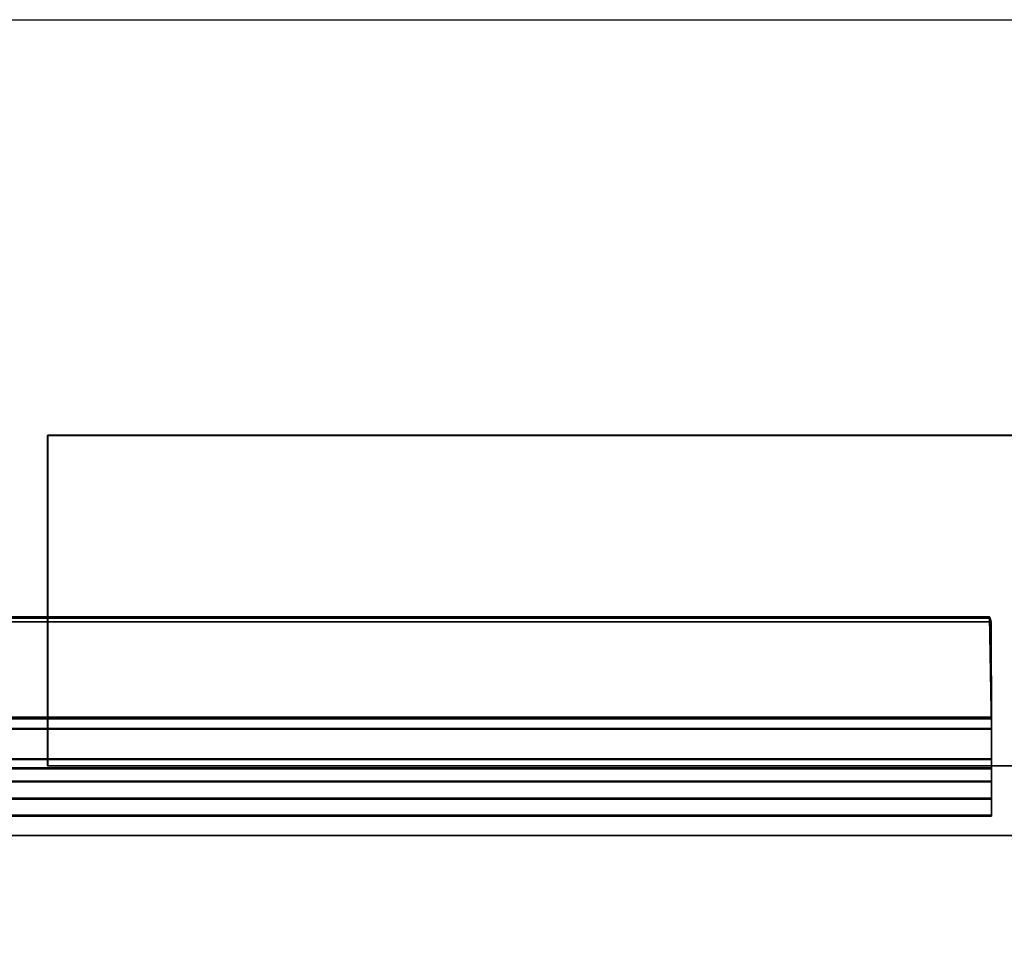
# Model space of a CAD drawing. Units: inches. Extents: x 0 to 132, y 0 to 153.
# Drawn here: x 15 to 17, y 142 to 144 of the extents above; entities that cross this region are included whole.
import ezdxf

# ---------------------------------------------------------------- set-up
doc = ezdxf.new("R2010")
doc.units = ezdxf.units.IN
doc.header["$MEASUREMENT"] = 0
for name, color, linetype in [('STORAGE-BRACKETS', 4, 'Continuous'), ('STORAGE-FRAME', 4, 'Continuous'), ('STORAGE-SHELF', 4, 'Continuous'), ('WALLS', 7, 'Continuous')]:
    doc.layers.add(name, color=color, linetype=linetype)

# ---------------------------------------------------------------- blocks, each defined once
blk = doc.blocks.new('LMGS90_53_0T')
at = {"layer": 'STORAGE-BRACKETS'}
for points in [[(2.3437, -0.4112, 67.9123), (4.5937, -0.4112, 67.9123), (4.5944, -0.412, 67.8333), (2.3444, -0.412, 67.8333)], [(4.5986, -0.664, 67.89), (4.5937, -0.4112, 67.9123), (2.3437, -0.4112, 67.9123), (2.3486, -0.664, 67.89)], [(4.5986, -0.6381, 67.8156), (2.3486, -0.6381, 67.8156), (2.3444, -0.412, 67.8333), (4.5944, -0.412, 67.8333)], [(4.5952, -0.4144, 66.2408), (4.5974, -0.4227, 66.1624), (2.3474, -0.4227, 66.1624), (2.3452, -0.4144, 66.2408)], [(4.5952, -0.4144, 66.2408), (2.3452, -0.4144, 66.2408), (2.3486, -0.6418, 66.2559), (4.5986, -0.6418, 66.2559)], [(4.5952, -0.4144, 50.9576), (4.5974, -0.4227, 50.8792), (2.3474, -0.4227, 50.8792), (2.3452, -0.4144, 50.9576)], [(4.5952, -0.4144, 50.9576), (2.3452, -0.4144, 50.9576), (2.3486, -0.6418, 50.9727), (4.5986, -0.6418, 50.9727)], [(2.3474, -0.4227, 52.6207), (4.5974, -0.4227, 52.6207), (4.5952, -0.4144, 52.5423), (2.3452, -0.4144, 52.5423)], [(2.3486, -0.6418, 52.5272), (2.3452, -0.4144, 52.5423), (4.5952, -0.4144, 52.5423), (4.5986, -0.6418, 52.5272)], [(4.5952, -0.4144, 35.665), (4.5974, -0.4227, 35.5866), (2.3474, -0.4227, 35.5866), (2.3452, -0.4144, 35.665)], [(4.5952, -0.4144, 35.665), (2.3452, -0.4144, 35.665), (2.3486, -0.6418, 35.68), (4.5986, -0.6418, 35.68)], [(2.3474, -0.4227, 37.3281), (4.5974, -0.4227, 37.3281), (4.5952, -0.4144, 37.2496), (2.3452, -0.4144, 37.2496)], [(2.3486, -0.6418, 37.2346), (2.3452, -0.4144, 37.2496), (4.5952, -0.4144, 37.2496), (4.5986, -0.6418, 37.2346)], [(4.5952, -0.4144, 20.3748), (4.5974, -0.4227, 20.2963), (2.3474, -0.4227, 20.2963), (2.3452, -0.4144, 20.3748)], [(4.5952, -0.4144, 20.3748), (2.3452, -0.4144, 20.3748), (2.3486, -0.6418, 20.3898), (4.5986, -0.6418, 20.3898)], [(2.3474, -0.4227, 22.0378), (4.5974, -0.4227, 22.0378), (4.5952, -0.4144, 21.9594), (2.3452, -0.4144, 21.9594)], [(2.3486, -0.6418, 21.9444), (2.3452, -0.4144, 21.9594), (4.5952, -0.4144, 21.9594), (4.5986, -0.6418, 21.9444)], [(4.5952, -0.4144, 5.0827), (4.5974, -0.4227, 5.0042), (2.3474, -0.4227, 5.0042), (2.3452, -0.4144, 5.0827)], [(4.5952, -0.4144, 5.0827), (2.3452, -0.4144, 5.0827), (2.3486, -0.6418, 5.0977), (4.5986, -0.6418, 5.0977)], [(2.3474, -0.4227, 6.7457), (4.5974, -0.4227, 6.7457), (4.5952, -0.4144, 6.6673), (2.3452, -0.4144, 6.6673)], [(2.3486, -0.6418, 6.6523), (2.3452, -0.4144, 6.6673), (4.5952, -0.4144, 6.6673), (4.5986, -0.6418, 6.6523)], [(2.3474, -0.4227, 66.1624), (4.5974, -0.4227, 66.1624), (4.5986, -0.6658, 66.1811), (2.3486, -0.6658, 66.1811)], [(2.3474, -0.4227, 50.8792), (4.5974, -0.4227, 50.8792), (4.5986, -0.6658, 50.8979), (2.3486, -0.6658, 50.8979)], [(4.5986, -0.6658, 52.6021), (4.5974, -0.4227, 52.6207), (2.3474, -0.4227, 52.6207), (2.3486, -0.6658, 52.6021)], [(2.3474, -0.4227, 35.5866), (4.5974, -0.4227, 35.5866), (4.5986, -0.6658, 35.6052), (2.3486, -0.6658, 35.6052)], [(4.5986, -0.6658, 37.3094), (4.5974, -0.4227, 37.3281), (2.3474, -0.4227, 37.3281), (2.3486, -0.6658, 37.3094)], [(2.3474, -0.4227, 20.2963), (4.5974, -0.4227, 20.2963), (4.5986, -0.6658, 20.315), (2.3486, -0.6658, 20.315)], [(4.5986, -0.6658, 22.0192), (4.5974, -0.4227, 22.0378), (2.3474, -0.4227, 22.0378), (2.3486, -0.6658, 22.0192)], [(2.3474, -0.4227, 5.0042), (4.5974, -0.4227, 5.0042), (4.5986, -0.6658, 5.0229), (2.3486, -0.6658, 5.0229)], [(4.5986, -0.6658, 6.7271), (4.5974, -0.4227, 6.7457), (2.3474, -0.4227, 6.7457), (2.3486, -0.6658, 6.7271)], [(4.5986, -0.664, 67.89), (4.5986, -0.6381, 67.8156), (4.5944, -0.412, 67.8333), (4.5937, -0.4112, 67.9123)], [(4.5986, -0.6658, 66.1811), (4.5974, -0.4227, 66.1624), (4.5952, -0.4144, 66.2408), (4.5986, -0.6418, 66.2559)], [(4.5986, -0.6658, 50.8979), (4.5974, -0.4227, 50.8792), (4.5952, -0.4144, 50.9576), (4.5986, -0.6418, 50.9727)], [(4.5952, -0.4144, 52.5423), (4.5974, -0.4227, 52.6207), (4.5986, -0.6658, 52.6021), (4.5986, -0.6418, 52.5272)], [(4.5986, -0.6658, 35.6052), (4.5974, -0.4227, 35.5866), (4.5952, -0.4144, 35.665), (4.5986, -0.6418, 35.68)], [(4.5952, -0.4144, 37.2496), (4.5974, -0.4227, 37.3281), (4.5986, -0.6658, 37.3094), (4.5986, -0.6418, 37.2346)], [(4.5986, -0.6658, 20.315), (4.5974, -0.4227, 20.2963), (4.5952, -0.4144, 20.3748), (4.5986, -0.6418, 20.3898)], [(4.5952, -0.4144, 21.9594), (4.5974, -0.4227, 22.0378), (4.5986, -0.6658, 22.0192), (4.5986, -0.6418, 21.9444)], [(4.5986, -0.6658, 5.0229), (4.5974, -0.4227, 5.0042), (4.5952, -0.4144, 5.0827), (4.5986, -0.6418, 5.0977)], [(4.5952, -0.4144, 6.6673), (4.5974, -0.4227, 6.7457), (4.5986, -0.6658, 6.7271), (4.5986, -0.6418, 6.6523)], [(4.5986, -0.6381, 67.8156), (4.5986, -0.7329, 67.7585), (2.3486, -0.7329, 67.7585), (2.3486, -0.6381, 67.8156)], [(4.5986, -0.7342, 66.3103), (4.5986, -0.6418, 66.2559), (2.3486, -0.6418, 66.2559), (2.3486, -0.7342, 66.3103)], [(4.5986, -0.7342, 51.0271), (4.5986, -0.6418, 50.9727), (2.3486, -0.6418, 50.9727), (2.3486, -0.7342, 51.0271)], [(2.3486, -0.6418, 52.5272), (4.5986, -0.6418, 52.5272), (4.5986, -0.7342, 52.4728), (2.3486, -0.7342, 52.4728)], [(4.5986, -0.7342, 35.7344), (4.5986, -0.6418, 35.68), (2.3486, -0.6418, 35.68), (2.3486, -0.7342, 35.7344)], [(2.3486, -0.6418, 37.2346), (4.5986, -0.6418, 37.2346), (4.5986, -0.7342, 37.1802), (2.3486, -0.7342, 37.1802)], [(4.5986, -0.7342, 20.4442), (4.5986, -0.6418, 20.3898), (2.3486, -0.6418, 20.3898), (2.3486, -0.7342, 20.4442)], [(2.3486, -0.6418, 21.9444), (4.5986, -0.6418, 21.9444), (4.5986, -0.7342, 21.89), (2.3486, -0.7342, 21.89)], [(4.5986, -0.7342, 5.1521), (4.5986, -0.6418, 5.0977), (2.3486, -0.6418, 5.0977), (2.3486, -0.7342, 5.1521)], [(2.3486, -0.6418, 6.6523), (4.5986, -0.6418, 6.6523), (4.5986, -0.7342, 6.5979), (2.3486, -0.7342, 6.5979)], [(4.5986, -0.664, 67.89), (4.5986, -0.7531, 67.8456), (4.5986, -0.7329, 67.7585), (4.5986, -0.6381, 67.8156)], [(4.5986, -0.6658, 66.1811), (4.5986, -0.6418, 66.2559), (4.5986, -0.7342, 66.3103), (4.5986, -0.7556, 66.2265)], [(4.5986, -0.6658, 50.8979), (4.5986, -0.6418, 50.9727), (4.5986, -0.7342, 51.0271), (4.5986, -0.7556, 50.9433)], [(4.5986, -0.7342, 52.4728), (4.5986, -0.6418, 52.5272), (4.5986, -0.6658, 52.6021), (4.5986, -0.7556, 52.5566)], [(4.5986, -0.6658, 35.6052), (4.5986, -0.6418, 35.68), (4.5986, -0.7342, 35.7344), (4.5986, -0.7556, 35.6507)], [(4.5986, -0.7342, 37.1802), (4.5986, -0.6418, 37.2346), (4.5986, -0.6658, 37.3094), (4.5986, -0.7556, 37.2639)], [(4.5986, -0.6658, 20.315), (4.5986, -0.6418, 20.3898), (4.5986, -0.7342, 20.4442), (4.5986, -0.7556, 20.3605)], [(4.5986, -0.7342, 21.89), (4.5986, -0.6418, 21.9444), (4.5986, -0.6658, 22.0192), (4.5986, -0.7556, 21.9737)], [(4.5986, -0.6658, 5.0229), (4.5986, -0.6418, 5.0977), (4.5986, -0.7342, 5.1521), (4.5986, -0.7556, 5.0684)], [(4.5986, -0.7342, 6.5979), (4.5986, -0.6418, 6.6523), (4.5986, -0.6658, 6.7271), (4.5986, -0.7556, 6.6816)], [(2.3486, -0.7531, 67.8456), (4.5986, -0.7531, 67.8456), (4.5986, -0.664, 67.89), (2.3486, -0.664, 67.89)], [(2.3486, -0.6658, 66.1811), (4.5986, -0.6658, 66.1811), (4.5986, -0.7556, 66.2265), (2.3486, -0.7556, 66.2265)], [(2.3486, -0.6658, 50.8979), (4.5986, -0.6658, 50.8979), (4.5986, -0.7556, 50.9433), (2.3486, -0.7556, 50.9433)], [(4.5986, -0.7556, 52.5566), (4.5986, -0.6658, 52.6021), (2.3486, -0.6658, 52.6021), (2.3486, -0.7556, 52.5566)], [(2.3486, -0.6658, 35.6052), (4.5986, -0.6658, 35.6052), (4.5986, -0.7556, 35.6507), (2.3486, -0.7556, 35.6507)], [(4.5986, -0.7556, 37.2639), (4.5986, -0.6658, 37.3094), (2.3486, -0.6658, 37.3094), (2.3486, -0.7556, 37.2639)], [(2.3486, -0.6658, 20.315), (4.5986, -0.6658, 20.315), (4.5986, -0.7556, 20.3605), (2.3486, -0.7556, 20.3605)], [(4.5986, -0.7556, 21.9737), (4.5986, -0.6658, 22.0192), (2.3486, -0.6658, 22.0192), (2.3486, -0.7556, 21.9737)], [(2.3486, -0.6658, 5.0229), (4.5986, -0.6658, 5.0229), (4.5986, -0.7556, 5.0684), (2.3486, -0.7556, 5.0684)], [(4.5986, -0.7556, 6.6816), (4.5986, -0.6658, 6.7271), (2.3486, -0.6658, 6.7271), (2.3486, -0.7556, 6.6816)], [(4.5986, -0.7329, 67.7585), (4.5986, -0.7845, 67.6607), (2.3486, -0.7845, 67.6607), (2.3486, -0.7329, 67.7585)], [(4.5986, -0.7834, 66.4055), (4.5986, -0.7342, 66.3103), (2.3486, -0.7342, 66.3103), (2.3486, -0.7834, 66.4055)], [(4.5986, -0.7834, 51.1223), (4.5986, -0.7342, 51.0271), (2.3486, -0.7342, 51.0271), (2.3486, -0.7834, 51.1223)], [(2.3486, -0.7342, 52.4728), (4.5986, -0.7342, 52.4728), (4.5986, -0.7845, 52.3775), (2.3486, -0.7845, 52.3775)], [(4.5986, -0.7834, 35.8297), (4.5986, -0.7342, 35.7344), (2.3486, -0.7342, 35.7344), (2.3486, -0.7834, 35.8297)], [(2.3486, -0.7342, 37.1802), (4.5986, -0.7342, 37.1802), (4.5986, -0.7845, 37.0848), (2.3486, -0.7845, 37.0848)], [(4.5986, -0.7834, 20.5395), (4.5986, -0.7342, 20.4442), (2.3486, -0.7342, 20.4442), (2.3486, -0.7834, 20.5395)], [(2.3486, -0.7342, 21.89), (4.5986, -0.7342, 21.89), (4.5986, -0.7845, 21.7946), (2.3486, -0.7845, 21.7946)], [(4.5986, -0.7834, 5.2474), (4.5986, -0.7342, 5.1521), (2.3486, -0.7342, 5.1521), (2.3486, -0.7834, 5.2474)], [(2.3486, -0.7342, 6.5979), (4.5986, -0.7342, 6.5979), (4.5986, -0.7845, 6.5025), (2.3486, -0.7845, 6.5025)], [(4.5986, -0.8605, 67.6816), (4.5986, -0.7845, 67.6607), (4.5986, -0.7329, 67.7585), (4.5986, -0.8213, 67.7731)], [(4.5986, -0.7531, 67.8456), (4.5986, -0.8213, 67.7731), (4.5986, -0.7329, 67.7585)], [(4.5986, -0.8238, 66.3004), (4.5986, -0.7556, 66.2265), (4.5986, -0.7342, 66.3103), (4.5986, -0.7834, 66.4055)], [(4.5986, -0.8238, 51.0172), (4.5986, -0.7556, 50.9433), (4.5986, -0.7342, 51.0271), (4.5986, -0.7834, 51.1223)], [(4.5986, -0.7342, 52.4728), (4.5986, -0.7556, 52.5566), (4.5986, -0.8238, 52.4827), (4.5986, -0.7845, 52.3775)], [(4.5986, -0.8238, 35.7246), (4.5986, -0.7556, 35.6507), (4.5986, -0.7342, 35.7344), (4.5986, -0.7834, 35.8297)], [(4.5986, -0.7342, 37.1802), (4.5986, -0.7556, 37.2639), (4.5986, -0.8238, 37.19), (4.5986, -0.7845, 37.0848)], [(4.5986, -0.8238, 20.4344), (4.5986, -0.7556, 20.3605), (4.5986, -0.7342, 20.4442), (4.5986, -0.7834, 20.5395)], [(4.5986, -0.7342, 21.89), (4.5986, -0.7556, 21.9737), (4.5986, -0.8238, 21.8998), (4.5986, -0.7845, 21.7946)], [(4.5986, -0.8238, 5.1423), (4.5986, -0.7556, 5.0684), (4.5986, -0.7342, 5.1521), (4.5986, -0.7834, 5.2474)], [(4.5986, -0.7342, 6.5979), (4.5986, -0.7556, 6.6816), (4.5986, -0.8238, 6.6077), (4.5986, -0.7845, 6.5025)], [(2.3486, -0.8213, 67.7731), (4.5986, -0.8213, 67.7731), (4.5986, -0.7531, 67.8456), (2.3486, -0.7531, 67.8456)], [(2.3486, -0.7556, 66.2265), (4.5986, -0.7556, 66.2265), (4.5986, -0.8238, 66.3004), (2.3486, -0.8238, 66.3004)], [(2.3486, -0.7556, 50.9433), (4.5986, -0.7556, 50.9433), (4.5986, -0.8238, 51.0172), (2.3486, -0.8238, 51.0172)], [(4.5986, -0.8238, 52.4827), (4.5986, -0.7556, 52.5566), (2.3486, -0.7556, 52.5566), (2.3486, -0.8238, 52.4827)], [(2.3486, -0.7556, 35.6507), (4.5986, -0.7556, 35.6507), (4.5986, -0.8238, 35.7246), (2.3486, -0.8238, 35.7246)], [(4.5986, -0.8238, 37.19), (4.5986, -0.7556, 37.2639), (2.3486, -0.7556, 37.2639), (2.3486, -0.8238, 37.19)], [(2.3486, -0.7556, 20.3605), (4.5986, -0.7556, 20.3605), (4.5986, -0.8238, 20.4344), (2.3486, -0.8238, 20.4344)], [(4.5986, -0.8238, 21.8998), (4.5986, -0.7556, 21.9737), (2.3486, -0.7556, 21.9737), (2.3486, -0.8238, 21.8998)], [(2.3486, -0.7556, 5.0684), (4.5986, -0.7556, 5.0684), (4.5986, -0.8238, 5.1423), (2.3486, -0.8238, 5.1423)], [(4.5986, -0.8238, 6.6077), (4.5986, -0.7556, 6.6816), (2.3486, -0.7556, 6.6816), (2.3486, -0.8238, 6.6077)], [(4.5986, -0.7845, 67.6607), (4.5986, -0.7834, 66.4055), (2.3486, -0.7834, 66.4055), (2.3486, -0.7845, 67.6607)], [(4.5986, -0.7845, 52.3775), (4.5986, -0.7834, 51.1223), (2.3486, -0.7834, 51.1223), (2.3486, -0.7845, 52.3775)], [(4.5986, -0.7845, 37.0848), (4.5986, -0.7834, 35.8297), (2.3486, -0.7834, 35.8297), (2.3486, -0.7845, 37.0848)], [(4.5986, -0.7845, 21.7946), (4.5986, -0.7834, 20.5395), (2.3486, -0.7834, 20.5395), (2.3486, -0.7845, 21.7946)], [(4.5986, -0.7845, 6.5025), (4.5986, -0.7834, 5.2474), (2.3486, -0.7834, 5.2474), (2.3486, -0.7845, 6.5025)], [(4.5986, -0.8238, 66.3004), (4.5986, -0.7834, 66.4055), (4.5986, -0.8621, 66.3935), (4.5986, -0.8238, 66.3004)], [(4.5986, -0.8605, 67.6816), (4.5986, -0.8621, 66.3935), (4.5986, -0.7834, 66.4055), (4.5986, -0.7845, 67.6607)], [(4.5986, -0.8238, 51.0172), (4.5986, -0.7834, 51.1223), (4.5986, -0.8621, 51.1103), (4.5986, -0.8238, 51.0172)], [(4.5986, -0.8605, 52.3984), (4.5986, -0.8621, 51.1103), (4.5986, -0.7834, 51.1223), (4.5986, -0.7845, 52.3775)], [(4.5986, -0.8238, 35.7246), (4.5986, -0.7834, 35.8297), (4.5986, -0.8621, 35.8176), (4.5986, -0.8238, 35.7246)], [(4.5986, -0.8605, 37.1057), (4.5986, -0.8621, 35.8176), (4.5986, -0.7834, 35.8297), (4.5986, -0.7845, 37.0848)], [(4.5986, -0.8238, 20.4344), (4.5986, -0.7834, 20.5395), (4.5986, -0.8621, 20.5274), (4.5986, -0.8238, 20.4344)], [(4.5986, -0.8605, 21.8155), (4.5986, -0.8621, 20.5274), (4.5986, -0.7834, 20.5395), (4.5986, -0.7845, 21.7946)], [(4.5986, -0.8238, 5.1423), (4.5986, -0.7834, 5.2474), (4.5986, -0.8621, 5.2353), (4.5986, -0.8238, 5.1423)], [(4.5986, -0.8605, 6.5234), (4.5986, -0.8621, 5.2353), (4.5986, -0.7834, 5.2474), (4.5986, -0.7845, 6.5025)], [(4.5986, -0.8605, 52.3984), (4.5986, -0.7845, 52.3775), (4.5986, -0.8238, 52.4827)], [(4.5986, -0.8605, 37.1057), (4.5986, -0.7845, 37.0848), (4.5986, -0.8238, 37.19)], [(4.5986, -0.8605, 21.8155), (4.5986, -0.7845, 21.7946), (4.5986, -0.8238, 21.8998)], [(4.5986, -0.8605, 6.5234), (4.5986, -0.7845, 6.5025), (4.5986, -0.8238, 6.6077)], [(2.3486, -0.8605, 67.6816), (4.5986, -0.8605, 67.6816), (4.5986, -0.8213, 67.7731), (2.3486, -0.8213, 67.7731)], [(2.3486, -0.8238, 66.3004), (4.5986, -0.8238, 66.3004), (4.5986, -0.8621, 66.3935), (2.3486, -0.8621, 66.3935)], [(2.3486, -0.8238, 51.0172), (4.5986, -0.8238, 51.0172), (4.5986, -0.8621, 51.1103), (2.3486, -0.8621, 51.1103)], [(4.5986, -0.8605, 52.3984), (4.5986, -0.8238, 52.4827), (2.3486, -0.8238, 52.4827), (2.3486, -0.8605, 52.3984)], [(2.3486, -0.8238, 35.7246), (4.5986, -0.8238, 35.7246), (4.5986, -0.8621, 35.8176), (2.3486, -0.8621, 35.8176)], [(4.5986, -0.8605, 37.1057), (4.5986, -0.8238, 37.19), (2.3486, -0.8238, 37.19), (2.3486, -0.8605, 37.1057)], [(2.3486, -0.8238, 20.4344), (4.5986, -0.8238, 20.4344), (4.5986, -0.8621, 20.5274), (2.3486, -0.8621, 20.5274)], [(4.5986, -0.8605, 21.8155), (4.5986, -0.8238, 21.8998), (2.3486, -0.8238, 21.8998), (2.3486, -0.8605, 21.8155)], [(2.3486, -0.8238, 5.1423), (4.5986, -0.8238, 5.1423), (4.5986, -0.8621, 5.2353), (2.3486, -0.8621, 5.2353)], [(4.5986, -0.8605, 6.5234), (4.5986, -0.8238, 6.6077), (2.3486, -0.8238, 6.6077), (2.3486, -0.8605, 6.5234)], [(2.3486, -0.8605, 67.6816), (2.3486, -0.8621, 66.3935), (4.5986, -0.8621, 66.3935), (4.5986, -0.8605, 67.6816)], [(2.3486, -0.8605, 52.3984), (2.3486, -0.8621, 51.1103), (4.5986, -0.8621, 51.1103), (4.5986, -0.8605, 52.3984)], [(2.3486, -0.8605, 37.1057), (2.3486, -0.8621, 35.8176), (4.5986, -0.8621, 35.8176), (4.5986, -0.8605, 37.1057)], [(2.3486, -0.8605, 21.8155), (2.3486, -0.8621, 20.5274), (4.5986, -0.8621, 20.5274), (4.5986, -0.8605, 21.8155)], [(2.3486, -0.8605, 6.5234), (2.3486, -0.8621, 5.2353), (4.5986, -0.8621, 5.2353), (4.5986, -0.8605, 6.5234)]]:
    blk.add_3dface(points, dxfattribs=at)
at = {"layer": 'STORAGE-FRAME', "linetype": 'Continuous'}
for points in [[(2.4617, 0, 67.7961), (2.4617, 0, 66.287), (2.4617, -0.7482, 66.287), (2.4617, -0.7482, 67.7961)], [(2.4608, -0.0005, 6.632), (2.4608, -0.0005, 5.1229), (2.4608, -0.7487, 5.1229), (2.4608, -0.7487, 6.632)], [(2.4617, -0.0004, 21.9222), (2.4617, -0.0004, 20.4131), (2.4617, -0.7486, 20.4131), (2.4617, -0.7486, 21.9222)], [(2.4617, -0.0004, 37.2132), (2.4617, -0.0004, 35.7041), (2.4617, -0.7486, 35.7041), (2.4617, -0.7486, 37.2132)], [(2.4617, -0.0004, 52.5041), (2.4617, -0.0004, 50.995), (2.4617, -0.7486, 50.995), (2.4617, -0.7486, 52.5041)]]:
    blk.add_3dface(points, dxfattribs=at)
at = {"layer": 'STORAGE-FRAME'}
for points in [[(2.4617, -0.7482, 67.7961), (33.5238, -0.7482, 67.7961), (33.5238, 0, 67.7961), (2.4617, 0, 67.7961)], [(2.4617, 0, 67.7961), (33.5238, 0, 67.7961), (33.5238, 0, 66.287), (2.4617, 0, 66.287)], [(33.5229, -0.0005, 5.1229), (33.5229, -0.7487, 5.1229), (2.4608, -0.7487, 5.1229), (2.4608, -0.0005, 5.1229)], [(2.4608, -0.7487, 6.632), (33.5229, -0.7487, 6.632), (33.5229, -0.0005, 6.632), (2.4608, -0.0005, 6.632)], [(2.4608, -0.0005, 6.632), (33.5229, -0.0005, 6.632), (33.5229, -0.0005, 5.1229), (2.4608, -0.0005, 5.1229)], [(33.5238, 0, 66.287), (33.5238, -0.7482, 66.287), (2.4617, -0.7482, 66.287), (2.4617, 0, 66.287)], [(33.5238, -0.0004, 20.4131), (33.5238, -0.7486, 20.4131), (2.4617, -0.7486, 20.4131), (2.4617, -0.0004, 20.4131)], [(2.4617, -0.7486, 21.9222), (33.5238, -0.7486, 21.9222), (33.5238, -0.0004, 21.9222), (2.4617, -0.0004, 21.9222)], [(2.4617, -0.0004, 21.9222), (33.5238, -0.0004, 21.9222), (33.5238, -0.0004, 20.4131), (2.4617, -0.0004, 20.4131)], [(33.5238, -0.0004, 35.7041), (33.5238, -0.7486, 35.7041), (2.4617, -0.7486, 35.7041), (2.4617, -0.0004, 35.7041)], [(2.4617, -0.7486, 37.2132), (33.5238, -0.7486, 37.2132), (33.5238, -0.0004, 37.2132), (2.4617, -0.0004, 37.2132)], [(2.4617, -0.0004, 37.2132), (33.5238, -0.0004, 37.2132), (33.5238, -0.0004, 35.7041), (2.4617, -0.0004, 35.7041)], [(33.5238, -0.0004, 50.995), (33.5238, -0.7486, 50.995), (2.4617, -0.7486, 50.995), (2.4617, -0.0004, 50.995)], [(2.4617, -0.7486, 52.5041), (33.5238, -0.7486, 52.5041), (33.5238, -0.0004, 52.5041), (2.4617, -0.0004, 52.5041)], [(2.4617, -0.0004, 52.5041), (33.5238, -0.0004, 52.5041), (33.5238, -0.0004, 50.995), (2.4617, -0.0004, 50.995)], [(33.5229, -0.7487, 5.1229), (33.5229, -0.7487, 6.632), (2.4608, -0.7487, 6.632), (2.4608, -0.7487, 5.1229)], [(33.5238, -0.7482, 66.287), (33.5238, -0.7482, 67.7961), (2.4617, -0.7482, 67.7961), (2.4617, -0.7482, 66.287)], [(33.5238, -0.7486, 20.4131), (33.5238, -0.7486, 21.9222), (2.4617, -0.7486, 21.9222), (2.4617, -0.7486, 20.4131)], [(33.5238, -0.7486, 35.7041), (33.5238, -0.7486, 37.2132), (2.4617, -0.7486, 37.2132), (2.4617, -0.7486, 35.7041)], [(33.5238, -0.7486, 50.995), (33.5238, -0.7486, 52.5041), (2.4617, -0.7486, 52.5041), (2.4617, -0.7486, 50.995)]]:
    blk.add_3dface(points, dxfattribs=at)
at = {"layer": 'STORAGE-SHELF'}
for points in [[(1.843, -0.9061, 67.622), (103.4251, -0.9061, 67.622), (103.4251, -0.9061, 67.308), (1.843, -0.9061, 67.308)], [(1.843, -0.9061, 52.3301), (103.4251, -0.9061, 52.3301), (103.4251, -0.9061, 52.0161), (1.843, -0.9061, 52.0161)], [(1.843, -0.9061, 37.0495), (103.4251, -0.9061, 37.0495), (103.4251, -0.9061, 36.7355), (1.843, -0.9061, 36.7355)], [(1.843, -0.9061, 21.7486), (103.4251, -0.9061, 21.7486), (103.4251, -0.9061, 21.4346), (1.843, -0.9061, 21.4346)], [(1.843, -0.9061, 6.4577), (103.4251, -0.9061, 6.4577), (103.4251, -0.9061, 6.1437), (1.843, -0.9061, 6.1437)]]:
    blk.add_3dface(points, dxfattribs=at)
at = {"layer": 'STORAGE-SHELF', "invisible_edges": 5}
for points in [[(103.4251, -14.6842, 67.622), (103.4251, -0.9061, 67.622), (1.843, -0.9061, 67.622), (1.843, -14.6842, 67.622)], [(103.4251, -0.9061, 67.308), (103.4251, -14.6842, 67.308), (1.843, -14.6842, 67.308), (1.843, -0.9061, 67.308)], [(103.4251, -14.6842, 52.3301), (103.4251, -0.9061, 52.3301), (1.843, -0.9061, 52.3301), (1.843, -14.6842, 52.3301)], [(103.4251, -0.9061, 52.0161), (103.4251, -14.6842, 52.0161), (1.843, -14.6842, 52.0161), (1.843, -0.9061, 52.0161)], [(103.4251, -14.6842, 37.0495), (103.4251, -0.9061, 37.0495), (1.843, -0.9061, 37.0495), (1.843, -14.6842, 37.0495)], [(103.4251, -0.9061, 36.7355), (103.4251, -14.6842, 36.7355), (1.843, -14.6842, 36.7355), (1.843, -0.9061, 36.7355)], [(103.4251, -14.6842, 21.7486), (103.4251, -0.9061, 21.7486), (1.843, -0.9061, 21.7486), (1.843, -14.6842, 21.7486)], [(103.4251, -0.9061, 21.4346), (103.4251, -14.6842, 21.4346), (1.843, -14.6842, 21.4346), (1.843, -0.9061, 21.4346)], [(103.4251, -14.6842, 6.4577), (103.4251, -0.9061, 6.4577), (1.843, -0.9061, 6.4577), (1.843, -14.6842, 6.4577)], [(103.4251, -0.9061, 6.1437), (103.4251, -14.6842, 6.1437), (1.843, -14.6842, 6.1437), (1.843, -0.9061, 6.1437)]]:
    blk.add_3dface(points, dxfattribs=at)

msp = doc.modelspace()

# ---------------------------------------------------------------- linework, layer by layer
at = {"layer": 'WALLS'}
msp.add_lwpolyline([(0, 144), (132, 144), (132, 0)], dxfattribs=at)

# ---------------------------------------------------------------- block references
msp.add_blockref('LMGS90_53_0T', (12.5757, 143.0596))

doc.saveas('drawing.dxf')
